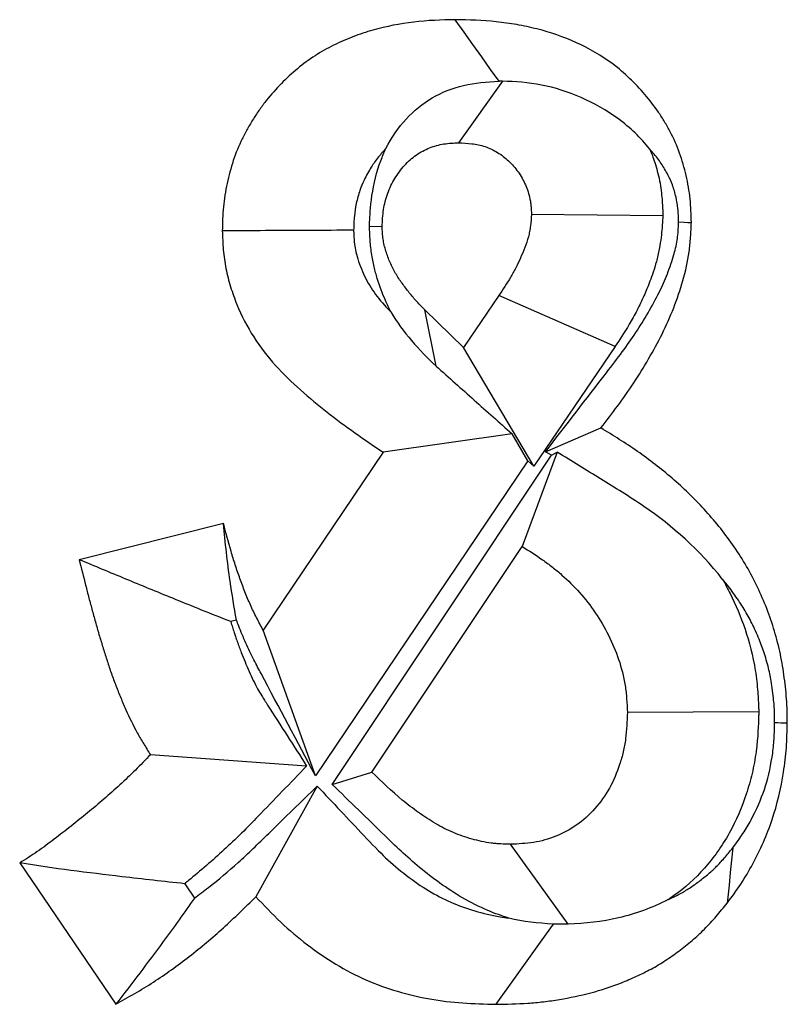
# Model space of a CAD drawing. Extents: x 0 to 216, y 0 to 280.
# Drawn here: x 126 to 126, y 149 to 149 of the extents above; entities that cross this region are included whole.
import ezdxf

# ---------------------------------------------------------------- set-up
doc = ezdxf.new("R2010")
doc.units = 0
doc.header["$LTSCALE"] = 10
doc.header["$MEASUREMENT"] = 0
doc.layers.add('CADdetails-9-EXTRAFINE', color=9, linetype='CONTINUOUS')

msp = doc.modelspace()

# ---------------------------------------------------------------- linework, layer by layer
at = {"layer": 'CADdetails-9-EXTRAFINE'}
for p, q in [((126.05244, 149.35373), (126.02904, 149.3209)), ((126.13803, 149.28189), (126.06788, 149.28262)), ((125.98147, 149.27639), (125.98825, 149.27615)), ((126.05046, 149.23931), (126.03171, 149.2117)), ((126.11248, 149.21214), (126.05046, 149.23931)), ((126.01709, 149.20168), (126.01109, 149.23171)), ((126.03171, 149.2117), (126.01109, 149.23171)), ((126.11248, 149.21214), (126.06908, 149.14824)), ((126.06908, 149.14824), (126.03171, 149.2117)), ((126.05753, 149.16563), (125.98878, 149.15577)), ((126.06605, 149.15118), (126.05753, 149.16563)), ((126.07543, 149.15604), (126.10495, 149.1687)), ((125.98878, 149.15577), (125.9247, 149.06084)), ((125.96156, 148.9785), (126.07853, 149.15414)), ((126.08166, 149.15586), (126.06291, 149.10548)), ((126.07853, 149.15414), (126.07543, 149.15604)), ((126.07853, 149.15414), (126.08166, 149.15586)), ((126.06605, 149.15118), (125.95261, 148.98314)), ((126.06908, 149.14824), (126.06605, 149.15118)), ((125.90355, 149.11769), (125.82658, 149.0984)), ((125.98274, 148.9851), (126.06291, 149.10548)), ((125.9105, 149.06612), (125.90745, 149.06536)), ((125.95261, 148.98314), (125.9247, 149.06084)), ((126.18919, 149.01714), (126.11908, 149.01692)), ((125.94796, 148.98827), (125.86462, 148.99434)), ((125.96156, 148.9785), (125.98274, 148.9851)), ((125.95356, 148.97758), (125.92088, 148.9185)), ((126.08752, 148.90392), (126.05677, 148.94651)), ((125.79485, 148.93656), (125.84613, 148.86113)), ((125.88288, 148.92548), (125.88806, 148.91785))]:
    msp.add_line(p, q, dxfattribs=at)
at = {"layer": 'CADdetails-9-EXTRAFINE', "flags": 128}
for points in [[(126.05063, 149.3537), (126.0461, 149.36005), (126.04137, 149.36668), (126.03664, 149.37331), (126.03191, 149.37994), (126.02718, 149.38658)], [(126.14643, 149.27865), (126.14938, 149.2785), (126.15129, 149.2784), (126.15321, 149.27831)], [(126.17537, 148.94472), (126.17468, 148.93806), (126.174, 148.93139), (126.17331, 148.92473), (126.17231, 148.91511)], [(126.07956, 148.90396), (126.0735, 148.8955), (126.06634, 148.88552), (126.05919, 148.87554), (126.04886, 148.86113)]]:
    msp.add_lwpolyline(points, dxfattribs=at)
at = {"layer": 'CADdetails-9-EXTRAFINE'}
msp.add_arc((126.40529, 153.41442), 4.40773, 267.29993, 267.38771, dxfattribs=at)
for points, knots in [([(126.02718, 149.38658), (126.01981, 149.38643), (126.01243, 149.38621), (125.99776, 149.38441), (125.99047, 149.38302), (125.97972, 149.37999), (125.97618, 149.37881), (125.96918, 149.37611), (125.96574, 149.37459), (125.95896, 149.37123), (125.95563, 149.36938), (125.9492, 149.36522), (125.94608, 149.36292), (125.94009, 149.35796), (125.93721, 149.35529), (125.93169, 149.34965), (125.92905, 149.34667), (125.92528, 149.34198), (125.92407, 149.34038), (125.92172, 149.33709), (125.9206, 149.33541), (125.91845, 149.33195), (125.91742, 149.33018), (125.91544, 149.32659), (125.91448, 149.32477), (125.91174, 149.31922), (125.91015, 149.31536), (125.90817, 149.3094), (125.90757, 149.30738), (125.90646, 149.30332), (125.90595, 149.30127), (125.90461, 149.29508), (125.90396, 149.29087), (125.90336, 149.28452), (125.90323, 149.2824), (125.90304, 149.27815), (125.90299, 149.27602), (125.90293, 149.27389)], [0, 0, 0, 0, 0.125, 0.125, 0.25, 0.25, 0.3125, 0.3125, 0.375, 0.375, 0.4375, 0.4375, 0.5, 0.5, 0.5625, 0.5625, 0.625, 0.625, 0.65625, 0.65625, 0.6875, 0.6875, 0.71875, 0.71875, 0.75, 0.75, 0.8125, 0.8125, 0.84375, 0.84375, 0.875, 0.875, 0.9375, 0.9375, 0.96875, 0.96875, 1, 1, 1, 1]), ([(126.15321, 149.27831), (126.15314, 149.28042), (126.15308, 149.28254), (126.15288, 149.28676), (126.15274, 149.28887), (126.15209, 149.29517), (126.15139, 149.29934), (126.14949, 149.30751), (126.1483, 149.31153), (126.14548, 149.31934), (126.14381, 149.32312), (126.14096, 149.32855), (126.13997, 149.33033), (126.13789, 149.33382), (126.13681, 149.33553), (126.13341, 149.34052), (126.13096, 149.34367), (126.12323, 149.35271), (126.11759, 149.35818), (126.10529, 149.36739), (126.0987, 149.3712), (126.08506, 149.3774), (126.07801, 149.37979), (126.06727, 149.38254), (126.06367, 149.38331), (126.05642, 149.38457), (126.05278, 149.38507), (126.04183, 149.38622), (126.0345, 149.38642), (126.02718, 149.38658)], [0, 0, 0, 0, 0.03125, 0.03125, 0.0625, 0.0625, 0.125, 0.125, 0.1875, 0.1875, 0.25, 0.25, 0.28125, 0.28125, 0.3125, 0.3125, 0.375, 0.375, 0.5, 0.5, 0.625, 0.625, 0.75, 0.75, 0.8125, 0.8125, 0.875, 0.875, 1, 1, 1, 1]), ([(125.99024, 149.31787), (125.99331, 149.32383), (125.99696, 149.32908), (126.00516, 149.33801), (126.00981, 149.34183), (126.01999, 149.34779), (126.02565, 149.35001), (126.03766, 149.35296), (126.04403, 149.35349), (126.05063, 149.3537)], [0, 0, 0, 0, 0.25, 0.25, 0.5, 0.5, 0.75, 0.75, 1, 1, 1, 1]), ([(126.13104, 149.31743), (126.12614, 149.32364), (126.12054, 149.329), (126.10806, 149.33819), (126.10127, 149.34201), (126.08745, 149.34806), (126.08024, 149.35032), (126.06619, 149.35309), (126.0593, 149.3535), (126.05244, 149.35373)], [0, 0, 0, 0, 0.25, 0.25, 0.5, 0.5, 0.75, 0.75, 1, 1, 1, 1]), ([(125.99024, 149.31787), (125.98889, 149.31641), (125.98757, 149.31489), (125.98558, 149.31241), (125.98486, 149.31146), (125.98357, 149.30965), (125.98301, 149.30882), (125.98178, 149.30683), (125.98113, 149.30572), (125.97979, 149.30329), (125.97913, 149.30204), (125.97758, 149.2989), (125.97706, 149.29763), (125.97601, 149.29445), (125.97563, 149.2932), (125.97497, 149.29077), (125.97468, 149.2896), (125.97395, 149.2862), (125.97362, 149.28405), (125.97331, 149.28077), (125.97323, 149.27957), (125.97311, 149.27689), (125.97307, 149.27563), (125.97303, 149.27422)], [0.5778485, 0.5778485, 0.5778485, 0.5778485, 0.625, 0.625, 0.65625, 0.65625, 0.6875, 0.6875, 0.71875, 0.71875, 0.75, 0.75, 0.8125, 0.8125, 0.84375, 0.84375, 0.875, 0.875, 0.9375, 0.9375, 0.96875, 0.96875, 0.9911378, 0.9911378, 0.9911378, 0.9911378]), ([(125.98147, 149.27639), (125.9815, 149.27711), (125.98153, 149.27783), (125.98157, 149.27855), (125.98171, 149.28153), (125.98185, 149.28639), (125.98374, 149.29905), (125.98532, 149.30532), (125.98837, 149.31359), (125.98928, 149.31578), (125.99024, 149.31787)], [-0.0300974, -0.0300974, -0.0300974, -0.0300974, 0, 0, 0, 0.125, 0.125, 0.25, 0.25, 0.2980043, 0.2980043, 0.2980043, 0.2980043]), ([(125.98825, 149.27615), (125.98839, 149.27918), (125.98853, 149.28222), (125.98942, 149.28819), (125.99017, 149.29113), (125.99223, 149.29672), (125.99354, 149.29937), (125.99655, 149.30434), (125.99826, 149.30666), (126.0011, 149.30983), (126.00209, 149.31083), (126.00416, 149.3127), (126.00525, 149.31356), (126.0075, 149.31512), (126.00867, 149.31583), (126.01106, 149.31709), (126.01228, 149.31765), (126.01477, 149.31864), (126.01604, 149.31907), (126.0186, 149.31977), (126.01989, 149.32005), (126.02378, 149.32065), (126.02641, 149.32077), (126.02904, 149.3209)], [0, 0, 0, 0, 0.125, 0.125, 0.25, 0.25, 0.375, 0.375, 0.5, 0.5, 0.5625, 0.5625, 0.625, 0.625, 0.6875, 0.6875, 0.75, 0.75, 0.8125, 0.8125, 0.875, 0.875, 1, 1, 1, 1]), ([(126.02904, 149.3209), (126.03142, 149.32079), (126.0338, 149.32069), (126.03734, 149.32025), (126.03852, 149.32005), (126.04085, 149.31953), (126.04201, 149.31922), (126.04544, 149.31807), (126.04766, 149.31703), (126.05186, 149.31445), (126.05385, 149.31293), (126.05754, 149.30946), (126.05924, 149.30752), (126.06226, 149.30327), (126.06356, 149.30096), (126.06517, 149.29728), (126.06566, 149.29602), (126.0665, 149.29344), (126.06685, 149.29212), (126.06725, 149.29012), (126.06736, 149.28945), (126.06753, 149.2881), (126.0676, 149.28742), (126.06777, 149.28537), (126.06783, 149.28399), (126.06788, 149.28262)], [0, 0, 0, 0, 0.125, 0.125, 0.1875, 0.1875, 0.25, 0.25, 0.375, 0.375, 0.5, 0.5, 0.625, 0.625, 0.75, 0.75, 0.8125, 0.8125, 0.875, 0.875, 0.90625, 0.90625, 0.9375, 0.9375, 1, 1, 1, 1]), ([(126.14643, 149.27865), (126.14639, 149.27999), (126.14635, 149.28118), (126.14623, 149.28369), (126.14615, 149.28475), (126.14584, 149.28778), (126.14551, 149.28979), (126.14452, 149.29402), (126.14382, 149.29642), (126.1424, 149.30033), (126.14174, 149.30184), (126.14017, 149.30483), (126.13956, 149.30592), (126.13835, 149.30795), (126.13774, 149.30891), (126.13588, 149.31165), (126.13447, 149.31348), (126.13216, 149.31618), (126.1316, 149.31682), (126.13104, 149.31743)], [0.0095077, 0.0095077, 0.0095077, 0.0095077, 0.03125, 0.03125, 0.0625, 0.0625, 0.125, 0.125, 0.1875, 0.1875, 0.25, 0.25, 0.28125, 0.28125, 0.3125, 0.3125, 0.375, 0.375, 0.3951054, 0.3951054, 0.3951054, 0.3951054]), ([(126.13104, 149.31743), (126.13199, 149.31519), (126.13285, 149.31291), (126.13464, 149.30744), (126.13552, 149.30421), (126.13658, 149.29888), (126.13688, 149.297), (126.13731, 149.29369), (126.13745, 149.29219), (126.13778, 149.28819), (126.13785, 149.28616), (126.13791, 149.28479), (126.13795, 149.28382), (126.13799, 149.28286), (126.13803, 149.28189)], [0.7587738, 0.7587738, 0.7587738, 0.7587738, 0.8125, 0.8125, 0.875, 0.875, 0.90625, 0.90625, 0.9375, 0.9375, 1, 1, 1, 1.0438003, 1.0438003, 1.0438003, 1.0438003]), ([(126.06788, 149.28262), (126.06774, 149.28059), (126.0676, 149.27856), (126.06723, 149.27556), (126.06708, 149.27457), (126.06671, 149.2726), (126.06649, 149.27163), (126.06571, 149.26873), (126.06506, 149.26684), (126.06364, 149.26312), (126.06287, 149.26129), (126.06127, 149.25769), (126.06042, 149.25592), (126.05864, 149.25244), (126.05769, 149.25074), (126.05473, 149.24574), (126.0526, 149.24252), (126.05046, 149.23931)], [0, 0, 0, 0, 0.125, 0.125, 0.1875, 0.1875, 0.25, 0.25, 0.375, 0.375, 0.5, 0.5, 0.625, 0.625, 0.75, 0.75, 1, 1, 1, 1]), ([(126.13803, 149.28189), (126.13796, 149.28093), (126.1379, 149.27997), (126.13783, 149.27901), (126.13768, 149.27698), (126.1375, 149.27409), (126.13682, 149.2685), (126.13652, 149.26642), (126.13566, 149.26188), (126.13513, 149.25959), (126.13348, 149.25345), (126.13226, 149.24998), (126.13002, 149.24412), (126.12902, 149.24176), (126.12675, 149.23665), (126.12553, 149.23409), (126.12291, 149.22899), (126.12146, 149.22639), (126.11732, 149.2194), (126.11475, 149.21556), (126.11262, 149.21234), (126.11257, 149.21227), (126.11253, 149.21221), (126.11248, 149.21214)], [-0.059344, -0.059344, -0.059344, -0.059344, 0, 0, 0, 0.125, 0.125, 0.1875, 0.1875, 0.25, 0.25, 0.375, 0.375, 0.5, 0.5, 0.625, 0.625, 0.75, 0.75, 1, 1, 1, 1.005233, 1.005233, 1.005233, 1.005233]), ([(125.99294, 149.23064), (125.99193, 149.23257), (125.99097, 149.23455), (125.98842, 149.2403), (125.98689, 149.24433), (125.98502, 149.25049), (125.98447, 149.25253), (125.98344, 149.25697), (125.98296, 149.25938), (125.98238, 149.26327), (125.9822, 149.26467), (125.98194, 149.26723), (125.98185, 149.2684), (125.98164, 149.27152), (125.98159, 149.27312), (125.98155, 149.27423), (125.98152, 149.27495), (125.98149, 149.27567), (125.98147, 149.27639)], [0.5511274, 0.5511274, 0.5511274, 0.5511274, 0.625, 0.625, 0.75, 0.75, 0.8125, 0.8125, 0.875, 0.875, 0.90625, 0.90625, 0.9375, 0.9375, 1, 1, 1, 1.0404533, 1.0404533, 1.0404533, 1.0404533]), ([(126.01109, 149.23171), (126.00964, 149.23317), (126.00818, 149.23462), (126.00607, 149.2369), (126.00538, 149.23767), (126.00403, 149.23925), (126.00337, 149.24006), (126.00207, 149.2417), (126.00142, 149.24252), (126.00015, 149.24419), (125.99952, 149.24503), (125.99767, 149.24759), (125.99651, 149.24936), (125.99438, 149.25306), (125.9934, 149.25498), (125.99164, 149.25893), (125.99087, 149.26097), (125.98991, 149.26412), (125.98963, 149.26519), (125.98913, 149.26733), (125.98891, 149.26842), (125.98867, 149.27006), (125.9886, 149.27061), (125.98849, 149.27171), (125.98844, 149.27227), (125.98833, 149.27393), (125.98829, 149.27504), (125.98825, 149.27615)], [0, 0, 0, 0, 0.125, 0.125, 0.1875, 0.1875, 0.25, 0.25, 0.3125, 0.3125, 0.375, 0.375, 0.5, 0.5, 0.625, 0.625, 0.75, 0.75, 0.8125, 0.8125, 0.875, 0.875, 0.90625, 0.90625, 0.9375, 0.9375, 1, 1, 1, 1]), ([(126.07543, 149.15604), (126.08626, 149.17009), (126.0971, 149.18414), (126.10793, 149.19819), (126.11403, 149.20611), (126.11901, 149.21267), (126.12585, 149.22304), (126.128, 149.22652), (126.13217, 149.23373), (126.13424, 149.23755), (126.13771, 149.24449), (126.13908, 149.24755), (126.14171, 149.25433), (126.14299, 149.2581), (126.14481, 149.26449), (126.14541, 149.26727), (126.14595, 149.27111), (126.14607, 149.27223), (126.14627, 149.27527), (126.14635, 149.27684), (126.14643, 149.27865)], [-0.443431, -0.443431, -0.443431, -0.443431, 0, 0, 0, 0.25, 0.25, 0.375, 0.375, 0.5, 0.5, 0.625, 0.625, 0.75, 0.75, 0.875, 0.875, 0.9375, 0.9375, 0.98473, 0.98473, 0.98473, 0.98473]), ([(126.10495, 149.1687), (126.11097, 149.17652), (126.11697, 149.18439), (126.12521, 149.19689), (126.12784, 149.20115), (126.13288, 149.20986), (126.13529, 149.2143), (126.13983, 149.22337), (126.14192, 149.22802), (126.14563, 149.23758), (126.1473, 149.24246), (126.15013, 149.25241), (126.15127, 149.2575), (126.15237, 149.26525), (126.15262, 149.26785), (126.15298, 149.27307), (126.15309, 149.27569), (126.15321, 149.27831)], [0, 0, 0, 0, 0.25, 0.25, 0.375, 0.375, 0.5, 0.5, 0.625, 0.625, 0.75, 0.75, 0.875, 0.875, 0.9375, 0.9375, 1, 1, 1, 1]), ([(125.97303, 149.27422), (125.965, 149.27418), (125.95698, 149.27414), (125.94896, 149.2741), (125.94128, 149.27407), (125.93361, 149.27403), (125.92594, 149.274), (125.91827, 149.27396), (125.9106, 149.27393), (125.90293, 149.27389)], [0, 0, 0, 0, 0.0003195268, 0.0003195268, 0.0003195268, 0.0006250009, 0.0006250009, 0.0006250009, 0.0009304751, 0.0009304751, 0.0009304751, 0.0009304751]), ([(125.90293, 149.27389), (125.90306, 149.27051), (125.9032, 149.26713), (125.90376, 149.2604), (125.90422, 149.25707), (125.90555, 149.25048), (125.9064, 149.24723), (125.90836, 149.24085), (125.90947, 149.23772), (125.91321, 149.22854), (125.91625, 149.22272), (125.92318, 149.21182), (125.9271, 149.20676), (125.93559, 149.19746), (125.9401, 149.19314), (125.94931, 149.1848), (125.95406, 149.18084), (125.96376, 149.17329), (125.9687, 149.16965), (125.97867, 149.16258), (125.98373, 149.15917), (125.98878, 149.15577)], [0, 0, 0, 0, 0.0625, 0.0625, 0.125, 0.125, 0.1875, 0.1875, 0.25, 0.25, 0.375, 0.375, 0.5, 0.5, 0.625, 0.625, 0.75, 0.75, 0.875, 0.875, 1, 1, 1, 1]), ([(125.97303, 149.27422), (125.97314, 149.27165), (125.97324, 149.26958), (125.97353, 149.26616), (125.97366, 149.26527), (125.97424, 149.26241), (125.97467, 149.26071), (125.9758, 149.25705), (125.97643, 149.25527), (125.97854, 149.25009), (125.98026, 149.24679), (125.98443, 149.24022), (125.98656, 149.23744), (125.99049, 149.23315), (125.99167, 149.23191), (125.99294, 149.23064)], [0.0110127, 0.0110127, 0.0110127, 0.0110127, 0.0625, 0.0625, 0.125, 0.125, 0.1875, 0.1875, 0.25, 0.25, 0.375, 0.375, 0.5, 0.5, 0.5456063, 0.5456063, 0.5456063, 0.5456063]), ([(126.01709, 149.20168), (126.02387, 149.19555), (126.0306, 149.18959), (126.04406, 149.17761), (126.05079, 149.17162), (126.05753, 149.16563)], [0, 0, 0, 0, 0.5, 0.5, 1, 1, 1, 1]), ([(126.2044, 149.01127), (126.20438, 149.01342), (126.20435, 149.01557), (126.20424, 149.01986), (126.20415, 149.022), (126.20385, 149.02628), (126.20364, 149.02841), (126.20315, 149.03267), (126.20287, 149.03479), (126.20228, 149.03903), (126.20197, 149.04115), (126.20124, 149.04536), (126.20084, 149.04745), (126.19991, 149.05161), (126.1994, 149.05368), (126.1983, 149.05778), (126.19772, 149.05982), (126.19587, 149.0659), (126.19447, 149.06988), (126.19132, 149.07766), (126.18962, 149.08148), (126.18598, 149.08897), (126.18401, 149.09261), (126.1798, 149.09969), (126.17757, 149.10313), (126.1729, 149.10981), (126.17045, 149.11304), (126.16537, 149.11932), (126.16275, 149.12236), (126.15465, 149.13122), (126.14892, 149.13671), (126.13997, 149.14441), (126.13694, 149.14689), (126.13077, 149.15168), (126.12763, 149.15399), (126.11807, 149.16062), (126.11151, 149.16467), (126.10495, 149.1687)], [0, 0, 0, 0, 0.03125, 0.03125, 0.0625, 0.0625, 0.09375, 0.09375, 0.125, 0.125, 0.15625, 0.15625, 0.1875, 0.1875, 0.21875, 0.21875, 0.25, 0.25, 0.3125, 0.3125, 0.375, 0.375, 0.4375, 0.4375, 0.5, 0.5, 0.5625, 0.5625, 0.625, 0.625, 0.75, 0.75, 0.8125, 0.8125, 0.875, 0.875, 1, 1, 1, 1]), ([(126.16973, 149.08807), (126.15757, 149.10363), (126.14324, 149.11629), (126.1201, 149.13212), (126.11237, 149.13683), (126.09702, 149.14634), (126.08934, 149.1511), (126.08166, 149.15586)], [0, 0, 0, 0, 0.5, 0.5, 0.75, 0.75, 1, 1, 1, 1]), ([(125.9247, 149.06084), (125.92353, 149.06305), (125.92236, 149.06525), (125.92008, 149.06971), (125.91899, 149.07197), (125.91693, 149.07656), (125.91596, 149.0789), (125.91411, 149.08361), (125.91322, 149.08599), (125.9115, 149.09077), (125.91067, 149.09317), (125.90908, 149.09801), (125.90832, 149.10044), (125.90615, 149.10779), (125.90485, 149.11274), (125.90355, 149.11769)], [0, 0, 0, 0, 0.125, 0.125, 0.25, 0.25, 0.375, 0.375, 0.5, 0.5, 0.625, 0.625, 0.75, 0.75, 1, 1, 1, 1]), ([(125.9105, 149.06612), (125.90926, 149.07305), (125.90813, 149.07998), (125.90714, 149.0869), (125.90639, 149.09204), (125.90574, 149.09717), (125.90516, 149.10231), (125.90458, 149.10744), (125.90406, 149.11257), (125.90355, 149.11769)], [0, 0, 0, 0, 0.000418665, 0.000418665, 0.000418665, 0.000729831, 0.000729831, 0.000729831, 0.001041065, 0.001041065, 0.001041065, 0.001041065]), ([(126.06291, 149.10548), (126.06656, 149.10317), (126.07022, 149.10085), (126.07556, 149.09711), (126.07732, 149.09581), (126.08076, 149.0931), (126.08246, 149.09169), (126.08743, 149.08731), (126.0906, 149.08417), (126.09659, 149.07747), (126.09939, 149.07389), (126.10454, 149.06631), (126.10688, 149.06231), (126.11105, 149.05396), (126.11289, 149.04963), (126.11593, 149.04066), (126.11713, 149.03601), (126.11807, 149.03009), (126.11823, 149.02891), (126.11849, 149.02652), (126.11859, 149.02532), (126.11886, 149.02173), (126.11897, 149.01932), (126.11908, 149.01692)], [0, 0, 0, 0, 0.125, 0.125, 0.1875, 0.1875, 0.25, 0.25, 0.375, 0.375, 0.5, 0.5, 0.625, 0.625, 0.75, 0.75, 0.875, 0.875, 0.90625, 0.90625, 0.9375, 0.9375, 1, 1, 1, 1]), ([(125.82658, 149.0984), (125.82774, 149.09386), (125.8289, 149.08932), (125.83061, 149.0825), (125.83118, 149.08022), (125.83237, 149.07569), (125.83298, 149.07343), (125.83422, 149.06892), (125.83485, 149.06666), (125.8361, 149.06215), (125.83673, 149.0599), (125.83807, 149.05543), (125.83877, 149.0532), (125.8398, 149.04986), (125.84014, 149.04874), (125.84083, 149.04651), (125.84117, 149.04539), (125.84188, 149.04317), (125.84224, 149.04207), (125.843, 149.03987), (125.84339, 149.03877), (125.84418, 149.03659), (125.84458, 149.03549), (125.84538, 149.03331), (125.84578, 149.03223), (125.84701, 149.02897), (125.84787, 149.02682), (125.84964, 149.02255), (125.85055, 149.02043), (125.85339, 149.01413), (125.85541, 149.01), (125.85868, 149.00398), (125.85981, 149.00201), (125.86218, 148.99814), (125.8634, 148.99624), (125.86462, 148.99434)], [0, 0, 0, 0, 0.125, 0.125, 0.1875, 0.1875, 0.25, 0.25, 0.3125, 0.3125, 0.375, 0.375, 0.4375, 0.4375, 0.46875, 0.46875, 0.5, 0.5, 0.53125, 0.53125, 0.5625, 0.5625, 0.59375, 0.59375, 0.625, 0.625, 0.6875, 0.6875, 0.75, 0.75, 0.875, 0.875, 0.9375, 0.9375, 1, 1, 1, 1]), ([(125.90745, 149.06536), (125.89709, 149.06946), (125.88676, 149.07361), (125.87647, 149.0778), (125.86812, 149.08119), (125.8598, 149.08461), (125.8515, 149.08806), (125.8432, 149.09152), (125.83489, 149.09496), (125.82658, 149.0984)], [0, 0, 0, 0, 0.000418703, 0.000418703, 0.000418703, 0.000758455, 0.000758455, 0.000758455, 0.001098215, 0.001098215, 0.001098215, 0.001098215]), ([(126.19765, 149.01158), (126.19763, 149.01337), (126.19761, 149.01497), (126.19753, 149.01801), (126.19747, 149.01932), (126.1973, 149.02174), (126.19717, 149.02314), (126.19681, 149.02628), (126.19657, 149.02814), (126.19608, 149.03165), (126.19584, 149.03323), (126.19536, 149.03605), (126.19513, 149.0372), (126.19456, 149.03979), (126.19421, 149.04117), (126.19343, 149.04412), (126.19297, 149.04571), (126.19166, 149.05002), (126.19086, 149.05231), (126.18869, 149.05768), (126.18728, 149.06083), (126.18466, 149.06621), (126.18342, 149.06852), (126.18043, 149.07354), (126.17875, 149.07614), (126.1753, 149.08107), (126.17349, 149.08346), (126.17093, 149.08662), (126.17033, 149.08735), (126.16973, 149.08807)], [0.00438, 0.00438, 0.00438, 0.00438, 0.03125, 0.03125, 0.0625, 0.0625, 0.09375, 0.09375, 0.125, 0.125, 0.15625, 0.15625, 0.1875, 0.1875, 0.21875, 0.21875, 0.25, 0.25, 0.3125, 0.3125, 0.375, 0.375, 0.4375, 0.4375, 0.5, 0.5, 0.5625, 0.5625, 0.5810122, 0.5810122, 0.5810122, 0.5810122]), ([(126.16973, 149.08807), (126.17119, 149.08553), (126.17258, 149.08293), (126.17689, 149.07431), (126.17952, 149.06814), (126.18415, 149.05451), (126.18607, 149.04715), (126.18764, 149.03729), (126.18791, 149.03523), (126.18833, 149.03139), (126.18849, 149.02958), (126.18886, 149.02452), (126.18899, 149.02163), (126.1891, 149.01922), (126.18913, 149.01853), (126.18916, 149.01783), (126.18919, 149.01714)], [0.5698479, 0.5698479, 0.5698479, 0.5698479, 0.625, 0.625, 0.75, 0.75, 0.875, 0.875, 0.90625, 0.90625, 0.9375, 0.9375, 1, 1, 1, 1.0180591, 1.0180591, 1.0180591, 1.0180591]), ([(125.90745, 149.06536), (125.90777, 149.06434), (125.90808, 149.06332), (125.90868, 149.06137), (125.90897, 149.06043), (125.90949, 149.0588), (125.9097, 149.05815), (125.91025, 149.05657), (125.91056, 149.0557), (125.91125, 149.05377), (125.91165, 149.05269), (125.91237, 149.05071), (125.91272, 149.04978), (125.91371, 149.04715), (125.91437, 149.0455), (125.91576, 149.04214), (125.91649, 149.04045), (125.91872, 149.0355), (125.92029, 149.03231), (125.92252, 149.0282), (125.92318, 149.02705), (125.92489, 149.02427), (125.92593, 149.02263), (125.92715, 149.02073), (125.93409, 149.00991), (125.94103, 148.99909), (125.94796, 148.98827)], [0.4422185, 0.4422185, 0.4422185, 0.4422185, 0.46875, 0.46875, 0.5, 0.5, 0.53125, 0.53125, 0.5625, 0.5625, 0.59375, 0.59375, 0.625, 0.625, 0.6875, 0.6875, 0.75, 0.75, 0.875, 0.875, 0.9375, 0.9375, 1, 1, 1, 1.3552632, 1.3552632, 1.3552632, 1.3552632]), ([(125.95261, 148.98314), (125.94295, 149.00131), (125.9333, 149.01947), (125.92364, 149.03764), (125.92247, 149.03985), (125.92116, 149.04229), (125.9184, 149.04771), (125.91689, 149.05081), (125.91412, 149.05701), (125.91288, 149.06002), (125.91131, 149.06401), (125.9109, 149.06507), (125.9105, 149.06612)], [-1.029111, -1.029111, -1.029111, -1.029111, 0, 0, 0, 0.125, 0.125, 0.25, 0.25, 0.375, 0.375, 0.42178, 0.42178, 0.42178, 0.42178]), ([(126.11908, 149.01692), (126.1189, 149.01219), (126.11873, 149.00746), (126.11781, 149.00047), (126.11738, 148.99816), (126.11632, 148.99359), (126.11568, 148.99134), (126.1135, 148.98471), (126.11168, 148.98045), (126.10723, 148.97252), (126.10461, 148.96885), (126.09876, 148.96223), (126.09552, 148.95929), (126.08853, 148.95437), (126.08479, 148.95239), (126.07898, 148.95005), (126.07702, 148.94939), (126.07304, 148.94828), (126.07103, 148.94785), (126.06496, 148.9469), (126.06087, 148.94671), (126.05677, 148.94651)], [0, 0, 0, 0, 0.125, 0.125, 0.1875, 0.1875, 0.25, 0.25, 0.375, 0.375, 0.5, 0.5, 0.625, 0.625, 0.75, 0.75, 0.8125, 0.8125, 0.875, 0.875, 1, 1, 1, 1]), ([(126.18919, 149.01714), (126.18917, 149.01644), (126.18914, 149.01574), (126.18911, 149.01505), (126.18894, 149.01033), (126.18879, 149.00397), (126.18723, 148.99218), (126.18649, 148.98817), (126.18473, 148.98058), (126.18369, 148.97691), (126.18018, 148.96626), (126.17719, 148.95922), (126.16954, 148.94557), (126.16512, 148.93939), (126.1553, 148.92829), (126.14972, 148.92321), (126.14271, 148.91828), (126.14175, 148.91763), (126.14079, 148.91701)], [-0.0184295, -0.0184295, -0.0184295, -0.0184295, 0, 0, 0, 0.125, 0.125, 0.1875, 0.1875, 0.25, 0.25, 0.375, 0.375, 0.5, 0.5, 0.625, 0.625, 0.6447465, 0.6447465, 0.6447465, 0.6447465]), ([(126.17231, 148.91511), (126.17478, 148.91846), (126.17724, 148.92181), (126.18186, 148.92879), (126.18402, 148.93242), (126.19004, 148.94362), (126.19351, 148.95149), (126.19903, 148.96787), (126.20102, 148.97639), (126.20306, 148.98937), (126.20358, 148.99373), (126.20419, 149.00248), (126.2043, 149.00688), (126.2044, 149.01127)], [0, 0, 0, 0, 0.125, 0.125, 0.25, 0.25, 0.5, 0.5, 0.75, 0.75, 0.875, 0.875, 1, 1, 1, 1]), ([(126.17537, 148.94472), (126.17753, 148.94766), (126.17933, 148.95016), (126.18227, 148.95459), (126.18368, 148.95697), (126.18782, 148.96466), (126.19041, 148.9706), (126.19389, 148.98093), (126.19529, 148.98681), (126.19674, 148.99604), (126.19708, 148.99892), (126.19746, 149.00429), (126.19756, 149.00759), (126.19765, 149.01158)], [0.0117221, 0.0117221, 0.0117221, 0.0117221, 0.125, 0.125, 0.25, 0.25, 0.5, 0.5, 0.75, 0.75, 0.875, 0.875, 0.9915423, 0.9915423, 0.9915423, 0.9915423]), ([(125.86462, 148.99434), (125.86195, 148.99157), (125.85928, 148.98881), (125.85383, 148.98343), (125.85106, 148.98081), (125.84264, 148.97308), (125.8369, 148.96812), (125.8252, 148.95854), (125.81929, 148.95385), (125.81031, 148.94701), (125.8073, 148.94477), (125.80117, 148.94048), (125.79802, 148.9385), (125.79485, 148.93656)], [0, 0, 0, 0, 0.125, 0.125, 0.25, 0.25, 0.5, 0.5, 0.75, 0.75, 0.875, 0.875, 1, 1, 1, 1]), ([(125.94796, 148.98827), (125.93928, 148.97928), (125.9306, 148.9703), (125.92192, 148.96131), (125.91927, 148.95857), (125.91633, 148.95553), (125.91003, 148.94931), (125.90691, 148.94636), (125.89769, 148.93789), (125.8912, 148.93229), (125.88425, 148.92659), (125.88356, 148.92603), (125.88288, 148.92548)], [-0.4097062, -0.4097062, -0.4097062, -0.4097062, 0, 0, 0, 0.125, 0.125, 0.25, 0.25, 0.5, 0.5, 0.5274544, 0.5274544, 0.5274544, 0.5274544]), ([(126.05677, 148.94651), (126.05504, 148.94656), (126.05331, 148.9466), (126.05071, 148.94674), (126.04985, 148.9468), (126.04812, 148.94695), (126.04726, 148.94704), (126.04468, 148.94739), (126.04296, 148.9477), (126.03955, 148.94844), (126.03786, 148.94886), (126.03281, 148.95028), (126.02948, 148.95143), (126.02297, 148.95418), (126.01979, 148.95579), (126.0136, 148.95939), (126.01058, 148.96137), (126.00469, 148.96558), (126.00181, 148.96781), (125.99337, 148.97482), (125.98804, 148.97995), (125.98274, 148.9851)], [0, 0, 0, 0, 0.0625, 0.0625, 0.09375, 0.09375, 0.125, 0.125, 0.1875, 0.1875, 0.25, 0.25, 0.375, 0.375, 0.5, 0.5, 0.625, 0.625, 0.75, 0.75, 1, 1, 1, 1]), ([(125.88806, 148.91785), (125.89054, 148.91964), (125.89303, 148.92152), (125.90102, 148.92773), (125.90631, 148.93216), (125.91663, 148.94151), (125.92201, 148.94675), (125.92774, 148.95235), (125.93635, 148.96076), (125.94496, 148.96917), (125.95356, 148.97758)], [0.3868917, 0.3868917, 0.3868917, 0.3868917, 0.5, 0.5, 0.75, 0.75, 1, 1, 1, 1.3755634, 1.3755634, 1.3755634, 1.3755634]), ([(125.95356, 148.97758), (125.96188, 148.96878), (125.97019, 148.95998), (125.9785, 148.95118), (125.98284, 148.94659), (125.98666, 148.94258), (125.99353, 148.93608), (125.99723, 148.93297), (126.00921, 148.92379), (126.01666, 148.91925), (126.03309, 148.91205), (126.04189, 148.90946), (126.05269, 148.90757), (126.05426, 148.90732), (126.05585, 148.90711)], [-0.239485, -0.239485, -0.239485, -0.239485, 0, 0, 0, 0.125, 0.125, 0.25, 0.25, 0.5, 0.5, 0.75, 0.75, 0.792609, 0.792609, 0.792609, 0.792609]), ([(126.05585, 148.90711), (126.05214, 148.90825), (126.04838, 148.9096), (126.04001, 148.91314), (126.03537, 148.91549), (126.02681, 148.92047), (126.02288, 148.92306), (126.01531, 148.92847), (126.01171, 148.93127), (126.00132, 148.9399), (125.9949, 148.94609), (125.98967, 148.95117), (125.9803, 148.96028), (125.97093, 148.96939), (125.96156, 148.9785)], [0.276121, 0.276121, 0.276121, 0.276121, 0.375, 0.375, 0.5, 0.5, 0.625, 0.625, 0.75, 0.75, 1, 1, 1, 1.448286, 1.448286, 1.448286, 1.448286]), ([(126.14079, 148.91701), (126.14099, 148.9171), (126.14119, 148.91719), (126.1434, 148.91821), (126.14531, 148.91915), (126.14887, 148.92108), (126.15049, 148.92204), (126.15385, 148.92422), (126.15556, 148.92542), (126.15902, 148.92802), (126.16078, 148.92943), (126.16395, 148.93213), (126.16539, 148.93347), (126.16735, 148.93544), (126.16797, 148.93608), (126.16934, 148.93758), (126.17007, 148.9384), (126.17221, 148.94088), (126.17371, 148.9427), (126.17537, 148.94472)], [0.5563688, 0.5563688, 0.5563688, 0.5563688, 0.5625, 0.5625, 0.625, 0.625, 0.6875, 0.6875, 0.75, 0.75, 0.8125, 0.8125, 0.875, 0.875, 0.90625, 0.90625, 0.9375, 0.9375, 0.9921013, 0.9921013, 0.9921013, 0.9921013]), ([(125.88288, 148.92548), (125.87173, 148.92668), (125.86057, 148.92793), (125.84941, 148.92923), (125.84033, 148.9303), (125.83124, 148.93139), (125.82215, 148.93257), (125.81305, 148.93376), (125.80395, 148.93512), (125.79485, 148.93656)], [0, 0, 0, 0, 0.000418648, 0.000418648, 0.000418648, 0.000759646, 0.000759646, 0.000759646, 0.001100859, 0.001100859, 0.001100859, 0.001100859]), ([(125.84613, 148.86113), (125.85287, 148.86495), (125.85961, 148.86877), (125.87271, 148.87722), (125.87908, 148.88183), (125.89153, 148.89151), (125.89762, 148.8966), (125.90942, 148.9073), (125.91515, 148.9129), (125.92088, 148.9185)], [0, 0, 0, 0, 0.25, 0.25, 0.5, 0.5, 0.75, 0.75, 1, 1, 1, 1]), ([(125.88806, 148.91785), (125.88265, 148.91002), (125.87713, 148.90226), (125.87147, 148.89459), (125.86732, 148.88896), (125.86311, 148.88337), (125.85888, 148.8778), (125.85465, 148.87223), (125.85039, 148.86668), (125.84613, 148.86113)], [0, 0, 0, 0, 0.000418722, 0.000418722, 0.000418722, 0.000725782, 0.000725782, 0.000725782, 0.001032864, 0.001032864, 0.001032864, 0.001032864]), ([(125.92088, 148.9185), (125.92522, 148.9139), (125.92956, 148.90931), (125.93865, 148.90071), (125.94342, 148.89671), (125.95813, 148.88544), (125.96858, 148.87902), (125.99058, 148.86937), (126.00205, 148.86604), (126.0195, 148.86298), (126.02536, 148.86229), (126.0371, 148.86145), (126.04298, 148.86129), (126.04886, 148.86113)], [0, 0, 0, 0, 0.125, 0.125, 0.25, 0.25, 0.5, 0.5, 0.75, 0.75, 0.875, 0.875, 1, 1, 1, 1]), ([(126.04886, 148.86113), (126.05454, 148.86124), (126.06022, 148.86136), (126.06871, 148.86192), (126.07154, 148.86218), (126.07718, 148.86284), (126.08, 148.86324), (126.08843, 148.86464), (126.09402, 148.8658), (126.10508, 148.86873), (126.11054, 148.87054), (126.1186, 148.87372), (126.12126, 148.87486), (126.12654, 148.87728), (126.12915, 148.87857), (126.13429, 148.88135), (126.13681, 148.88285), (126.14176, 148.88605), (126.14419, 148.88776), (126.14895, 148.89133), (126.15129, 148.8932), (126.15585, 148.89711), (126.15807, 148.89915), (126.16128, 148.90237), (126.16233, 148.90347), (126.16439, 148.90572), (126.16541, 148.90686), (126.16841, 148.91035), (126.17036, 148.91273), (126.17231, 148.91511)], [0, 0, 0, 0, 0.125, 0.125, 0.1875, 0.1875, 0.25, 0.25, 0.375, 0.375, 0.5, 0.5, 0.5625, 0.5625, 0.625, 0.625, 0.6875, 0.6875, 0.75, 0.75, 0.8125, 0.8125, 0.875, 0.875, 0.90625, 0.90625, 0.9375, 0.9375, 1, 1, 1, 1]), ([(126.14079, 148.91701), (126.13217, 148.91258), (126.12337, 148.90937), (126.10544, 148.90513), (126.09652, 148.90428), (126.08752, 148.90392)], [0, 0, 0, 0, 0.5, 0.5, 1, 1, 1, 1])]:
    msp.add_open_spline(points, degree=3, knots=knots, dxfattribs=at)
for points in [[(126.05244, 149.35373), (126.05183, 149.35372), (126.05123, 149.35371), (126.05063, 149.3537)], [(125.99294, 149.23064), (125.99931, 149.21971), (126.00779, 149.21029), (126.01709, 149.20168)], [(126.07956, 148.90396), (126.07133, 148.90433), (126.06357, 148.90528), (126.05585, 148.90711)], [(126.08752, 148.90392), (126.08486, 148.90391), (126.08219, 148.90391), (126.07956, 148.90396)]]:
    msp.add_open_spline(points, degree=3, dxfattribs=at)

doc.saveas('drawing.dxf')
